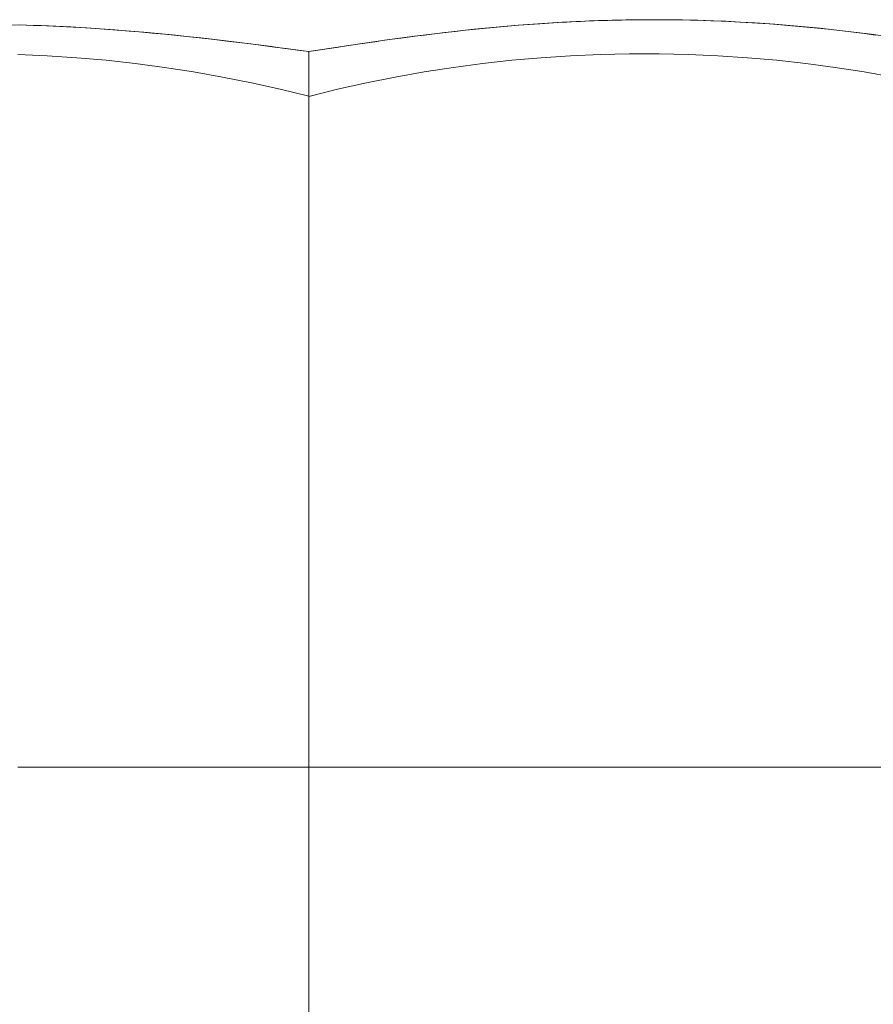
# Model space of a CAD drawing. Units: inches. Extents: x -24.3 to 24.3, y -18.4 to 18.4.
# Drawn here: x 9.3 to 16.8, y 9.7 to 18.4 of the extents above; entities that cross this region are included whole.
import ezdxf

# ---------------------------------------------------------------- set-up
doc = ezdxf.new("R2010")
doc.units = ezdxf.units.IN
doc.header["$MEASUREMENT"] = 0
doc.layers.add('SEAT', color=5, linetype='Continuous')

msp = doc.modelspace()

# ---------------------------------------------------------------- linework, layer by layer
at = {"layer": 'SEAT', "linetype": 'Continuous', "lineweight": 0}
for p, q in [((14.0417, 18.3682), (14.1725, 18.3748)), ((14.1229, 18.3728), (14.1627, 18.3748)), ((14.1627, 18.3748), (14.2025, 18.3767)), ((14.1725, 18.3748), (14.3035, 18.3804)), ((14.2025, 18.3767), (14.2424, 18.3784)), ((14.2424, 18.3784), (14.2822, 18.3801)), ((14.2822, 18.3801), (14.322, 18.3816)), ((14.3035, 18.3804), (14.4346, 18.3849)), ((14.322, 18.3816), (14.3618, 18.383)), ((14.3618, 18.383), (14.4016, 18.3843)), ((14.4016, 18.3843), (14.4414, 18.3855)), ((14.4346, 18.3849), (14.5657, 18.3882)), ((14.4414, 18.3855), (14.4812, 18.3866)), ((14.4812, 18.3866), (14.521, 18.3876)), ((14.521, 18.3876), (14.5609, 18.3884)), ((14.5609, 18.3884), (14.6008, 18.3891)), ((14.5657, 18.3882), (14.6968, 18.3903)), ((14.6008, 18.3891), (14.6407, 18.3898)), ((14.6407, 18.3898), (14.6806, 18.3903)), ((14.6806, 18.3903), (14.7205, 18.3907)), ((14.6968, 18.3903), (14.8278, 18.3913)), ((14.7205, 18.3907), (14.7605, 18.391)), ((14.7605, 18.391), (14.8285, 18.3912)), ((14.8278, 18.3913), (14.9586, 18.391)), ((14.8285, 18.3912), (14.8965, 18.3911)), ((14.8965, 18.3911), (14.9645, 18.3907)), ((14.9586, 18.391), (15.089, 18.3894)), ((14.9645, 18.3907), (15.0325, 18.3899)), ((15.0325, 18.3899), (15.1004, 18.3889)), ((15.089, 18.3894), (15.2195, 18.3865)), ((15.1004, 18.3889), (15.1684, 18.3875)), ((15.1684, 18.3875), (15.2362, 18.3858)), ((15.2195, 18.3865), (15.3499, 18.3824)), ((15.2362, 18.3858), (15.3041, 18.3838)), ((15.3041, 18.3838), (15.3718, 18.3814)), ((15.3499, 18.3824), (15.4804, 18.377)), ((15.3718, 18.3814), (15.4395, 18.3788)), ((15.4395, 18.3788), (15.507, 18.3758)), ((15.4804, 18.377), (15.6106, 18.3705)), ((15.507, 18.3758), (15.6088, 18.3707)), ((9.1899, 18.3468), (9.3214, 18.3434)), ((9.2635, 18.345), (9.3817, 18.3413)), ((9.3214, 18.3434), (9.4524, 18.3391)), ((9.3817, 18.3413), (9.4999, 18.3367)), ((9.4524, 18.3391), (9.5828, 18.3336)), ((9.4999, 18.3367), (9.6177, 18.3313)), ((9.5828, 18.3336), (9.7128, 18.3271)), ((9.6177, 18.3313), (9.7352, 18.3252)), ((9.7128, 18.3271), (9.8425, 18.3195)), ((9.7352, 18.3252), (9.8523, 18.3184)), ((9.8425, 18.3195), (9.9717, 18.3111)), ((9.8523, 18.3184), (9.9688, 18.3108)), ((9.9688, 18.3108), (10.0847, 18.3026)), ((9.9717, 18.3111), (10.1005, 18.3017)), ((10.0847, 18.3026), (10.1999, 18.2937)), ((10.1005, 18.3017), (10.2287, 18.2915)), ((10.1999, 18.2937), (10.3143, 18.2842)), ((10.2287, 18.2915), (10.3562, 18.2806)), ((13.0081, 18.2781), (13.0991, 18.2885)), ((13.0147, 18.2795), (13.1404, 18.2938)), ((13.0991, 18.2885), (13.1907, 18.2985)), ((13.1404, 18.2938), (13.2671, 18.3072)), ((13.1907, 18.2985), (13.2828, 18.3081)), ((13.2671, 18.3072), (13.3946, 18.3197)), ((13.2828, 18.3081), (13.3755, 18.3172)), ((13.3755, 18.3172), (13.4686, 18.326)), ((13.3946, 18.3197), (13.5228, 18.3313)), ((13.4686, 18.326), (13.5622, 18.3342)), ((13.5228, 18.3313), (13.6518, 18.342)), ((13.5622, 18.3342), (13.6561, 18.342)), ((13.6518, 18.342), (13.7813, 18.3517)), ((13.6561, 18.342), (13.7502, 18.3493)), ((13.7502, 18.3493), (13.8447, 18.3561)), ((13.7813, 18.3517), (13.9113, 18.3605)), ((13.8447, 18.3561), (13.8844, 18.3588)), ((13.8844, 18.3588), (13.9241, 18.3614)), ((13.9113, 18.3605), (14.0417, 18.3682)), ((13.9241, 18.3614), (13.9638, 18.3639)), ((13.9638, 18.3639), (14.0036, 18.3663)), ((14.0036, 18.3663), (14.0433, 18.3686)), ((14.0433, 18.3686), (14.0831, 18.3707)), ((14.0831, 18.3707), (14.1229, 18.3728)), ((15.6088, 18.3707), (15.7102, 18.3649)), ((15.6106, 18.3705), (15.7406, 18.3627)), ((15.7102, 18.3649), (15.8113, 18.3584)), ((15.7406, 18.3627), (15.8703, 18.3539)), ((15.8113, 18.3584), (15.912, 18.3512)), ((15.8703, 18.3539), (15.9995, 18.3439)), ((15.912, 18.3512), (16.0124, 18.3433)), ((15.9995, 18.3439), (16.1282, 18.3328)), ((16.0124, 18.3433), (16.1123, 18.3346)), ((16.1123, 18.3346), (16.212, 18.3253)), ((16.1282, 18.3328), (16.2563, 18.3207)), ((16.212, 18.3253), (16.3113, 18.3153)), ((16.2563, 18.3207), (16.3836, 18.3077)), ((16.3113, 18.3153), (16.4102, 18.3046)), ((16.3836, 18.3077), (16.5102, 18.2936)), ((16.4102, 18.3046), (16.5087, 18.2933)), ((16.5087, 18.2933), (16.6066, 18.2815)), ((16.5102, 18.2936), (16.6359, 18.2786)), ((10.3143, 18.2842), (10.4277, 18.2741)), ((10.3562, 18.2806), (10.4831, 18.2689)), ((10.4277, 18.2741), (10.5402, 18.2634)), ((10.4831, 18.2689), (10.6091, 18.2566)), ((10.5402, 18.2634), (10.6516, 18.2522)), ((10.6091, 18.2566), (10.7342, 18.2437)), ((10.6516, 18.2522), (10.7621, 18.2406)), ((10.7342, 18.2437), (10.8583, 18.2303)), ((10.7621, 18.2406), (10.8716, 18.2286)), ((10.8583, 18.2303), (10.9813, 18.2164)), ((10.8716, 18.2286), (10.9802, 18.2162)), ((10.9802, 18.2162), (11.0877, 18.2036)), ((10.9813, 18.2164), (11.1032, 18.2021)), ((11.0877, 18.2036), (11.1942, 18.1906)), ((11.1032, 18.2021), (11.2239, 18.1874)), ((12.3909, 18.1975), (12.4769, 18.2097)), ((12.3998, 18.1993), (12.5208, 18.2163)), ((12.4769, 18.2097), (12.5636, 18.2217)), ((12.5208, 18.2163), (12.6429, 18.233)), ((12.5636, 18.2217), (12.6511, 18.2335)), ((12.6429, 18.233), (12.7659, 18.2491)), ((12.6511, 18.2335), (12.7393, 18.2451)), ((12.7393, 18.2451), (12.8281, 18.2564)), ((12.7659, 18.2491), (12.8898, 18.2646)), ((12.8281, 18.2564), (12.9178, 18.2674)), ((12.8898, 18.2646), (13.0147, 18.2795)), ((12.9178, 18.2674), (13.0081, 18.2781)), ((16.6066, 18.2815), (16.7039, 18.2691)), ((16.6359, 18.2786), (16.7605, 18.2627)), ((16.7039, 18.2691), (16.8006, 18.2563)), ((16.7605, 18.2627), (16.8841, 18.2459)), ((11.1942, 18.1906), (11.2997, 18.1775)), ((11.2239, 18.1874), (11.3433, 18.1724)), ((11.2997, 18.1775), (11.4041, 18.1642)), ((11.3433, 18.1724), (11.4614, 18.1571)), ((11.4041, 18.1642), (11.5075, 18.1508)), ((11.4614, 18.1571), (11.5786, 18.1417)), ((11.5075, 18.1508), (11.6098, 18.1373)), ((11.5786, 18.1417), (11.6951, 18.126)), ((11.6098, 18.1373), (11.7109, 18.1238)), ((11.6951, 18.126), (11.811, 18.1102)), ((11.7109, 18.1238), (11.811, 18.1102)), ((11.811, 18.1102), (11.9265, 18.1283)), ((11.811, 18.1102), (11.8914, 18.1227)), ((11.8914, 18.1227), (11.9726, 18.1353)), ((11.9265, 18.1283), (12.0431, 18.1463)), ((11.9726, 18.1353), (12.0546, 18.1478)), ((12.0431, 18.1463), (12.1609, 18.1642)), ((12.0546, 18.1478), (12.1375, 18.1603)), ((12.1375, 18.1603), (12.2212, 18.1728)), ((12.1609, 18.1642), (12.2798, 18.1819)), ((12.2212, 18.1728), (12.3057, 18.1852)), ((12.2798, 18.1819), (12.3998, 18.1993)), ((12.3057, 18.1852), (12.3909, 18.1975)), ((9.5066, 18.0739), (9.2473, 18.0853)), ((9.7654, 18.0569), (9.5066, 18.0739)), ((10.0238, 18.0341), (9.7654, 18.0569)), ((10.2815, 18.0057), (10.0238, 18.0341)), ((11.811, 18.1102), (11.811, 18.11)), ((11.811, 18.1098), (11.811, 18.1102)), ((11.811, 18.1102), (11.811, 18.1098)), ((11.811, 18.11), (11.811, 18.1092)), ((11.811, 18.1084), (11.811, 18.1098)), ((11.811, 18.1098), (11.811, 18.1086)), ((11.811, 18.1092), (11.811, 18.1079)), ((11.811, 18.1086), (11.811, 18.1065)), ((11.811, 18.106), (11.811, 18.1084)), ((11.811, 18.1079), (11.811, 18.1061)), ((11.811, 18.1065), (11.811, 18.1036)), ((11.811, 18.1061), (11.811, 18.1037)), ((11.811, 18.1027), (11.811, 18.106)), ((11.811, 18.1037), (11.811, 18.1008)), ((11.811, 18.1036), (11.811, 18.0998)), ((11.811, 18.0985), (11.811, 18.1027)), ((11.811, 18.1008), (11.811, 18.0975)), ((11.811, 18.0998), (11.811, 18.0952)), ((11.811, 18.0933), (11.811, 18.0985)), ((11.811, 18.0975), (11.811, 18.0935)), ((11.811, 18.0952), (11.811, 18.0898)), ((11.811, 18.0935), (11.811, 18.0891)), ((11.811, 18.0872), (11.811, 18.0933)), ((11.811, 18.0898), (11.811, 18.0836)), ((11.811, 18.0891), (11.811, 18.0841)), ((11.811, 18.0801), (11.811, 18.0872)), ((11.811, 18.0841), (11.811, 18.0787)), ((11.811, 18.0836), (11.811, 18.0765)), ((11.811, 18.0721), (11.811, 18.0801)), ((11.811, 18.0787), (11.811, 18.0727)), ((11.811, 18.0765), (11.811, 18.0686)), ((11.811, 18.0727), (11.811, 18.0661)), ((11.811, 18.0632), (11.811, 18.0721)), ((11.811, 18.0686), (11.811, 18.0599)), ((11.811, 18.0661), (11.811, 18.0591)), ((11.811, 18.0533), (11.811, 18.0632)), ((11.811, 18.0599), (11.811, 18.0504)), ((11.811, 18.0591), (11.811, 18.0515)), ((11.811, 18.0425), (11.811, 18.0533)), ((11.811, 18.0515), (11.811, 18.0434)), ((11.811, 18.0504), (11.811, 18.04)), ((11.811, 18.0434), (11.811, 18.0348)), ((11.811, 18.0308), (11.811, 18.0425)), ((11.811, 18.04), (11.811, 18.0288)), ((11.811, 18.0348), (11.811, 18.0257)), ((11.811, 18.0181), (11.811, 18.0308)), ((11.811, 18.0288), (11.811, 18.0168)), ((13.3398, 18.0056), (13.5976, 18.034)), ((13.5976, 18.034), (13.856, 18.0568)), ((13.856, 18.0568), (14.1149, 18.0739)), ((14.1149, 18.0739), (14.3742, 18.0853)), ((14.3742, 18.0853), (14.6339, 18.091)), ((14.6339, 18.091), (14.8937, 18.091)), ((14.8937, 18.091), (15.1533, 18.0853)), ((15.1533, 18.0853), (15.4127, 18.0739)), ((15.4127, 18.0739), (15.6716, 18.0568)), ((15.6716, 18.0568), (15.9299, 18.034)), ((15.9299, 18.034), (16.1877, 18.0056)), ((10.5386, 17.9716), (10.2815, 18.0057)), ((10.7948, 17.9318), (10.5386, 17.9716)), ((11.811, 18.0257), (11.811, 18.0161)), ((11.811, 18.0045), (11.811, 18.0181)), ((11.811, 18.0168), (11.811, 18.0039)), ((11.811, 18.0161), (11.811, 18.0059)), ((11.811, 18.0059), (11.811, 17.9952)), ((11.811, 17.9899), (11.811, 18.0045)), ((11.811, 18.0039), (11.811, 17.9903)), ((11.811, 17.9952), (11.811, 17.984)), ((11.811, 17.9903), (11.811, 17.9758)), ((11.811, 17.9744), (11.811, 17.9899)), ((11.811, 17.984), (11.811, 17.9722)), ((11.811, 17.9758), (11.811, 17.9605)), ((11.811, 17.958), (11.811, 17.9744)), ((11.811, 17.9722), (11.811, 17.96)), ((11.811, 17.9605), (11.811, 17.9443)), ((11.811, 17.96), (11.811, 17.9472)), ((11.811, 17.9407), (11.811, 17.958)), ((11.811, 17.9472), (11.811, 17.9339)), ((11.811, 17.9443), (11.811, 17.9274)), ((11.811, 17.9224), (11.811, 17.9407)), ((12.8265, 17.9317), (13.0828, 17.9715)), ((13.0828, 17.9715), (13.3398, 18.0056)), ((16.1877, 18.0056), (16.4448, 17.9715)), ((16.4448, 17.9715), (16.7011, 17.9317)), ((11.0502, 17.8865), (10.7948, 17.9318)), ((11.3046, 17.8355), (11.0502, 17.8865)), ((11.8106, 17.862), (11.8104, 17.853)), ((11.8108, 17.8703), (11.8106, 17.862)), ((11.8109, 17.8779), (11.8108, 17.8703)), ((11.811, 17.8848), (11.8109, 17.8779)), ((11.811, 17.9339), (11.811, 17.9201)), ((11.811, 17.9274), (11.811, 17.9096)), ((11.811, 17.9032), (11.811, 17.9224)), ((11.811, 17.9201), (11.811, 17.9058)), ((11.811, 17.9096), (11.811, 17.891)), ((11.811, 17.9058), (11.811, 17.891)), ((11.811, 17.8831), (11.811, 17.9032)), ((11.811, 17.891), (11.811, 17.8848)), ((11.811, 17.891), (11.811, 17.891)), ((11.811, 17.891), (11.811, 17.891)), ((11.811, 17.891), (11.811, 17.891)), ((11.811, 17.891), (11.811, 17.891)), ((11.811, 17.891), (11.811, 17.891)), ((11.811, 17.891), (11.811, 17.891)), ((11.811, 17.891), (11.811, 17.891)), ((11.811, 17.891), (11.811, 17.891)), ((11.811, 17.891), (11.811, 17.891)), ((11.811, 17.891), (11.811, 17.891)), ((11.811, 17.891), (11.811, 17.891)), ((11.811, 17.891), (11.811, 17.8772)), ((11.811, 17.862), (11.811, 17.8831)), ((11.811, 17.8772), (11.811, 17.863)), ((11.811, 17.863), (11.811, 17.8484)), ((11.811, 17.8401), (11.811, 17.862)), ((12.3166, 17.8353), (12.5711, 17.8863)), ((12.5711, 17.8863), (12.8265, 17.9317)), ((16.7011, 17.9317), (16.9565, 17.8863)), ((11.5579, 17.7789), (11.3046, 17.8355)), ((11.8101, 17.7168), (11.5579, 17.7789)), ((11.8101, 17.8329), (11.81, 17.8218)), ((11.81, 17.8218), (11.81, 17.8101)), ((11.81, 17.8101), (11.81, 17.7977)), ((11.81, 17.7977), (11.81, 17.7848)), ((11.81, 17.7848), (11.81, 17.7711)), ((11.81, 17.7711), (11.8101, 17.7569)), ((11.8103, 17.8433), (11.8101, 17.8329)), ((11.8104, 17.853), (11.8103, 17.8433)), ((11.811, 17.8484), (11.811, 17.8334)), ((11.811, 17.8172), (11.811, 17.8401)), ((11.811, 17.8334), (11.811, 17.818)), ((11.811, 17.818), (11.811, 17.8021)), ((11.811, 17.7934), (11.811, 17.8172)), ((11.811, 17.8021), (11.811, 17.7858)), ((11.811, 17.7687), (11.811, 17.7934)), ((11.811, 17.7858), (11.811, 17.7691)), ((11.811, 17.7165), (12.0632, 17.7787)), ((11.811, 17.7691), (11.811, 17.752)), ((11.811, 17.7431), (11.811, 17.7687)), ((12.0632, 17.7787), (12.3166, 17.8353)), ((11.8101, 17.7569), (11.8101, 17.7421)), ((11.8101, 17.7421), (11.8101, 17.7267)), ((11.8101, 17.7267), (11.8102, 17.7107)), ((11.8101, 17.7168), (11.8101, 17.7168)), ((11.8101, 17.7168), (11.8101, 17.7168)), ((11.8101, 17.7168), (11.8101, 17.7168)), ((11.8101, 17.7168), (11.8101, 17.7168)), ((11.8101, 17.7168), (11.8101, 17.7168)), ((11.8101, 17.7168), (11.8101, 17.7168)), ((11.8101, 17.7168), (11.8101, 17.7168)), ((11.8101, 17.7168), (11.8101, 17.7168)), ((11.8101, 17.7168), (11.8101, 17.7168)), ((11.8101, 17.7168), (11.8101, 17.7168)), ((11.8101, 17.7168), (11.8101, 17.7168)), ((11.8102, 17.7167), (11.8101, 17.7168)), ((11.8103, 17.7167), (11.8102, 17.7167)), ((11.8102, 17.7107), (11.8102, 17.6941)), ((11.8102, 17.6941), (11.8102, 17.677)), ((11.8104, 17.7167), (11.8103, 17.7167)), ((11.8105, 17.7167), (11.8104, 17.7167)), ((11.8106, 17.7166), (11.8105, 17.7167)), ((11.8105, 17.7167), (11.8105, 17.7167)), ((11.8107, 17.7166), (11.8106, 17.7166)), ((11.8108, 17.7166), (11.8107, 17.7166)), ((11.8109, 17.7166), (11.8108, 17.7166)), ((11.811, 17.7165), (11.8109, 17.7166)), ((11.8109, 17.7166), (11.8109, 17.7166)), ((11.811, 17.752), (11.811, 17.7345)), ((11.811, 17.7165), (11.811, 17.7431)), ((11.811, 17.7345), (11.811, 17.7165)), ((11.8102, 17.677), (11.8102, 17.6593)), ((11.8102, 17.6593), (11.8103, 17.641)), ((11.8103, 17.641), (11.8103, 17.6221)), ((11.8103, 17.6221), (11.8103, 17.6027)), ((11.8103, 17.6027), (11.8104, 17.5827)), ((11.8104, 17.5827), (11.8104, 17.5623)), ((11.8104, 17.5623), (11.8105, 17.5414)), ((11.8105, 17.5414), (11.8105, 17.5201)), ((11.8105, 17.5201), (11.8106, 17.4983)), ((11.8106, 17.4983), (11.8106, 17.4762)), ((11.8106, 17.4762), (11.8106, 17.4536)), ((11.8106, 17.4536), (11.8107, 17.4307)), ((11.8107, 17.4307), (11.8107, 17.4074)), ((11.8107, 17.4074), (11.8108, 17.3838)), ((11.8108, 17.3838), (11.8108, 17.3598)), ((11.8108, 17.3598), (11.8108, 17.3354)), ((11.8108, 17.3354), (11.8109, 17.3107)), ((11.8109, 17.3107), (11.8109, 17.2856)), ((11.8109, 17.2856), (11.8109, 17.2603)), ((11.8109, 17.2603), (11.8109, 17.2346)), ((11.8109, 17.2346), (11.811, 17.2087)), ((11.811, 17.2087), (11.811, 17.1826)), ((11.811, 17.1826), (11.811, 17.1563)), ((11.811, 17.1563), (11.811, 17.1297)), ((11.811, 17.1297), (11.811, 17.103)), ((11.811, 17.103), (11.811, 17.0761)), ((11.811, 17.0761), (11.811, 17.0491)), ((11.811, 17.0491), (11.811, 17.0219)), ((11.811, 17.0219), (11.811, 16.9946)), ((11.811, 16.7709), (11.811, 16.9946)), ((11.811, 16.5465), (11.811, 16.7709)), ((11.811, 16.3215), (11.811, 16.5465)), ((11.811, 16.0959), (11.811, 16.3215)), ((11.811, 15.8698), (11.811, 16.0959)), ((11.811, 15.6433), (11.811, 15.8698)), ((11.811, 15.4164), (11.811, 15.6433)), ((11.811, 15.1892), (11.811, 15.4164)), ((11.811, 14.9618), (11.811, 15.1892)), ((11.811, 14.7342), (11.811, 14.9618)), ((11.811, 14.5066), (11.811, 14.7342)), ((11.811, 14.279), (11.811, 14.5066)), ((11.811, 14.0516), (11.811, 14.279)), ((11.811, 13.8247), (11.811, 14.0516)), ((11.811, 13.5982), (11.811, 13.8247)), ((11.811, 13.3722), (11.811, 13.5982)), ((11.811, 13.1468), (11.811, 13.3722)), ((11.811, 12.9222), (11.811, 13.1468)), ((11.811, 12.6982), (11.811, 12.9222)), ((11.811, 12.475), (11.811, 12.6982)), ((11.811, 12.2527), (11.811, 12.475)), ((11.811, 12.0314), (11.811, 12.2527)), ((11.811, 11.811), (11.811, 12.0314)), ((9.2476, 11.811), (9.5067, 11.811)), ((9.5067, 11.811), (9.7655, 11.811)), ((9.7655, 11.811), (10.0238, 11.811)), ((10.0238, 11.811), (10.2815, 11.811)), ((10.2815, 11.811), (10.5385, 11.811)), ((10.5385, 11.811), (10.7949, 11.811)), ((10.7949, 11.811), (11.0504, 11.811)), ((11.0504, 11.811), (11.3049, 11.811)), ((11.3049, 11.811), (11.5585, 11.811)), ((11.5585, 11.811), (11.811, 11.811)), ((11.811, 11.5593), (11.811, 11.811)), ((11.811, 11.811), (12.0635, 11.811)), ((12.0635, 11.811), (12.3171, 11.811)), ((12.3171, 11.811), (12.5717, 11.811)), ((12.5717, 11.811), (12.8272, 11.811)), ((12.8272, 11.811), (13.0835, 11.811)), ((13.0835, 11.811), (13.3406, 11.811)), ((13.3406, 11.811), (13.5983, 11.811)), ((13.5983, 11.811), (13.8566, 11.811)), ((13.8566, 11.811), (14.1153, 11.811)), ((14.1153, 11.811), (14.3745, 11.811)), ((14.3745, 11.811), (14.634, 11.811)), ((14.634, 11.811), (14.8936, 11.811)), ((14.8936, 11.811), (15.1531, 11.811)), ((15.1531, 11.811), (15.4122, 11.811)), ((15.4122, 11.811), (15.671, 11.811)), ((15.671, 11.811), (15.9293, 11.811)), ((15.9293, 11.811), (16.187, 11.811)), ((16.187, 11.811), (16.4441, 11.811)), ((16.4441, 11.811), (16.7004, 11.811)), ((16.7004, 11.811), (16.9559, 11.811)), ((11.811, 11.3062), (11.811, 11.5593)), ((11.811, 11.052), (11.811, 11.3062)), ((11.811, 10.7967), (11.811, 11.052)), ((11.811, 10.5405), (11.811, 10.7967)), ((11.811, 10.2834), (11.811, 10.5405)), ((11.811, 10.0255), (11.811, 10.2834)), ((11.811, 9.767), (11.811, 10.0255)), ((11.811, 9.5078), (11.811, 9.767))]:
    msp.add_line(p, q, dxfattribs=at)

doc.saveas('drawing.dxf')
